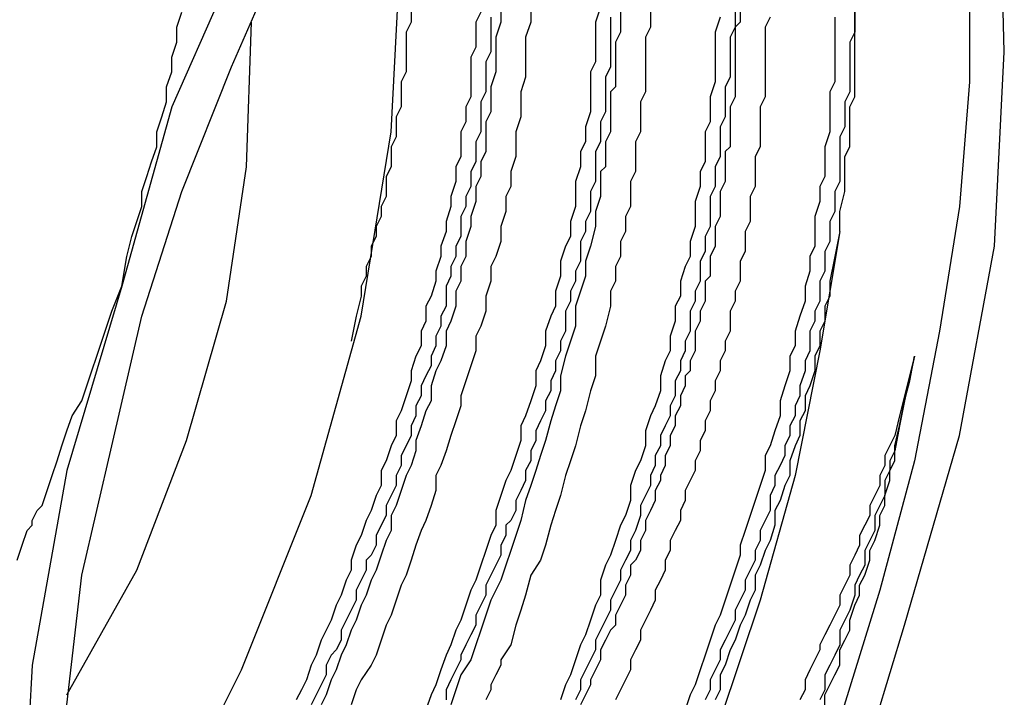
# Model space of a CAD drawing. Extents: x 464 to 2165, y -236 to 253.
# Drawn here: x 1756 to 1764, y -167 to -161 of the extents above; entities that cross this region are included whole.
import ezdxf

# ---------------------------------------------------------------- set-up
doc = ezdxf.new("R2010")
doc.units = 0
doc.layers.get('0').update_dxf_attribs({"linetype": 'CONTINUOUS'})

msp = doc.modelspace()

# ---------------------------------------------------------------- linework, layer by layer
at = {"color": 0}
for p, q in [((1760.738, -159.6559), (1760.738, -161.3069)), ((1760.992, -159.7829), (1760.992, -161.2639)), ((1761.711, -159.7829), (1761.711, -161.2639)), ((1763.997, -161.4759), (1763.956, -159.7829)), ((1761.754, -160.2489), (1761.754, -161.2229)), ((1762.728, -160.2059), (1762.728, -161.3069)), ((1757.563, -160.5019), (1756.928, -161.9419)), ((1757.436, -161.6029), (1757.859, -160.6299)), ((1758.791, -162.1539), (1758.875, -160.5869)), ((1759.976, -160.5869), (1759.976, -161.2229)), ((1759.722, -160.7139), (1759.722, -161.2229)), ((1762.728, -161.8569), (1762.728, -160.6719)), ((1758.96, -160.7979), (1758.96, -161.2229)), ((1763.701, -160.7569), (1763.701, -161.7299)), ((1756.971, -161.2639), (1757.013, -161.1369)), ((1759.553, -161.1369), (1759.51, -161.2229)), ((1760.569, -161.0959), (1760.526, -161.2229)), ((1757.563, -162.4509), (1757.606, -161.2229)), ((1758.96, -161.2229), (1758.918, -161.3069)), ((1759.51, -161.2229), (1759.51, -161.4339)), ((1759.637, -161.1799), (1759.637, -161.4759)), ((1759.722, -161.2229), (1759.68, -161.3499)), ((1759.976, -161.2229), (1759.933, -161.3499)), ((1760.526, -161.2229), (1760.526, -161.5599)), ((1760.653, -161.1799), (1760.653, -161.6029)), ((1761.584, -161.1799), (1761.543, -161.3069)), ((1761.754, -161.2229), (1761.711, -161.2639)), ((1762.009, -161.1799), (1761.966, -161.2639)), ((1762.558, -161.1799), (1762.558, -161.7299)), ((1756.971, -161.3919), (1756.971, -161.2639)), ((1758.918, -161.3069), (1758.918, -161.6459)), ((1760.738, -161.3069), (1760.695, -161.3919)), ((1760.992, -161.2639), (1760.95, -161.3499)), ((1761.543, -161.3069), (1761.543, -161.7299)), ((1761.711, -161.2639), (1761.67, -161.3499)), ((1761.711, -161.2639), (1761.711, -161.8569)), ((1761.966, -161.2639), (1761.966, -161.8569)), ((1762.728, -161.3069), (1762.685, -161.3919)), ((1756.928, -161.5189), (1756.971, -161.3919)), ((1759.68, -161.3499), (1759.68, -161.6459)), ((1759.933, -161.3499), (1759.933, -161.6889)), ((1760.695, -161.3919), (1760.695, -161.7729)), ((1760.95, -161.3499), (1760.95, -161.8149)), ((1761.67, -161.3499), (1761.67, -161.6889)), ((1762.685, -161.3919), (1762.685, -161.5599)), ((1759.51, -161.4339), (1759.468, -161.5189)), ((1759.637, -161.4759), (1759.594, -161.5599)), ((1763.913, -163.1269), (1763.997, -161.4759)), ((1756.928, -161.6459), (1756.928, -161.5189)), ((1759.468, -161.5189), (1759.468, -161.8569)), ((1759.594, -161.5599), (1759.594, -161.8149)), ((1760.526, -161.5599), (1760.485, -161.6459)), ((1762.685, -161.5599), (1762.685, -161.6459)), ((1756.885, -161.7729), (1756.928, -161.6459)), ((1757.013, -162.6609), (1757.436, -161.6029)), ((1758.918, -161.6459), (1758.875, -161.7299)), ((1759.68, -161.6459), (1759.637, -161.7729)), ((1760.485, -161.6459), (1760.485, -161.9849)), ((1760.653, -161.6029), (1760.611, -161.6889)), ((1762.685, -161.6459), (1762.685, -161.8149)), ((1758.875, -161.7299), (1758.875, -161.9419)), ((1759.933, -161.6889), (1759.892, -161.8149)), ((1760.611, -161.6889), (1760.611, -161.9849)), ((1761.543, -161.7299), (1761.5, -161.8569)), ((1761.67, -161.6889), (1761.627, -161.7729)), ((1762.558, -161.7299), (1762.516, -161.8149)), ((1763.701, -161.7299), (1763.617, -162.7879)), ((1756.885, -161.8989), (1756.885, -161.7729)), ((1759.594, -161.8149), (1759.553, -161.8989)), ((1759.637, -161.7729), (1759.637, -161.9849)), ((1759.892, -161.8149), (1759.892, -162.0259)), ((1760.695, -161.7729), (1760.653, -161.8149)), ((1760.653, -161.8149), (1760.653, -162.1539)), ((1760.95, -161.8149), (1760.908, -161.8989)), ((1761.627, -161.7729), (1761.627, -162.0259)), ((1762.516, -161.8149), (1762.516, -162.1539)), ((1762.685, -161.8149), (1762.643, -161.8989)), ((1756.844, -162.0259), (1756.885, -161.8989)), ((1759.468, -161.8569), (1759.426, -161.9419)), ((1759.553, -161.8989), (1759.553, -162.1539)), ((1760.908, -161.8989), (1760.908, -162.1539)), ((1761.5, -161.8569), (1761.5, -162.0689)), ((1761.711, -161.8569), (1761.67, -161.9419)), ((1761.966, -161.8569), (1761.923, -161.9419)), ((1762.643, -161.8989), (1762.643, -162.1119)), ((1762.685, -161.9419), (1762.728, -161.8569)), ((1756.928, -161.9419), (1756.505, -163.4659)), ((1758.875, -161.9419), (1758.834, -162.0259)), ((1759.426, -161.9419), (1759.426, -162.0689)), ((1759.637, -161.9849), (1759.594, -162.0689)), ((1760.485, -161.9849), (1760.442, -162.1119)), ((1760.611, -161.9849), (1760.569, -162.0689)), ((1761.67, -161.9419), (1761.67, -162.2809)), ((1761.923, -161.9419), (1761.923, -162.2809)), ((1762.685, -162.2809), (1762.685, -161.9419)), ((1756.801, -162.1539), (1756.844, -162.0259)), ((1758.834, -162.0259), (1758.834, -162.1959)), ((1759.426, -162.0689), (1759.383, -162.1539)), ((1759.594, -162.0689), (1759.594, -162.3219)), ((1759.892, -162.0259), (1759.849, -162.1539)), ((1760.569, -162.0689), (1760.569, -162.1539)), ((1761.5, -162.0689), (1761.457, -162.1539)), ((1761.627, -162.0259), (1761.584, -162.1119)), ((1756.801, -162.2809), (1756.801, -162.1539)), ((1758.536, -163.7199), (1758.791, -162.1539)), ((1759.383, -162.1539), (1759.383, -162.3649)), ((1759.553, -162.1539), (1759.51, -162.2379)), ((1759.849, -162.1539), (1759.849, -162.3649)), ((1760.442, -162.1119), (1760.442, -162.2379)), ((1760.569, -162.1539), (1760.569, -162.2379)), ((1760.653, -162.1539), (1760.611, -162.2379)), ((1760.908, -162.1539), (1760.865, -162.2379)), ((1761.457, -162.1539), (1761.457, -162.4079)), ((1761.584, -162.1119), (1761.584, -162.3649)), ((1762.516, -162.1539), (1762.473, -162.2809)), ((1762.643, -162.1119), (1762.601, -162.1959)), ((1758.834, -162.1959), (1758.791, -162.2809)), ((1759.51, -162.2379), (1759.51, -162.4079)), ((1760.442, -162.2379), (1760.399, -162.3219)), ((1760.569, -162.2379), (1760.526, -162.3219)), ((1760.611, -162.2379), (1760.611, -162.4509)), ((1760.865, -162.2379), (1760.865, -162.4919)), ((1762.601, -162.1959), (1762.601, -162.5769)), ((1756.758, -162.4079), (1756.801, -162.2809)), ((1758.791, -162.2809), (1758.791, -162.4509)), ((1759.594, -162.3219), (1759.553, -162.4079)), ((1760.399, -162.3219), (1760.399, -162.4509)), ((1760.526, -162.3219), (1760.526, -162.5769)), ((1761.67, -162.2809), (1761.627, -162.3219)), ((1761.627, -162.3219), (1761.627, -162.5769)), ((1761.923, -162.2809), (1761.881, -162.3649)), ((1762.473, -162.2809), (1762.473, -162.5349)), ((1762.643, -162.3649), (1762.685, -162.2809)), ((1756.717, -162.5349), (1756.758, -162.4079)), ((1759.383, -162.3649), (1759.341, -162.4509)), ((1759.51, -162.4079), (1759.468, -162.4919)), ((1759.553, -162.4079), (1759.553, -162.5349)), ((1759.849, -162.3649), (1759.807, -162.4919)), ((1761.457, -162.4079), (1761.415, -162.4919)), ((1761.584, -162.3649), (1761.543, -162.4509)), ((1761.881, -162.3649), (1761.881, -162.6189)), ((1762.643, -162.6609), (1762.643, -162.3649)), ((1757.394, -163.5929), (1757.563, -162.4509)), ((1758.791, -162.4509), (1758.748, -162.5349)), ((1759.341, -162.4509), (1759.341, -162.5769)), ((1759.468, -162.4919), (1759.468, -162.6189)), ((1759.807, -162.4919), (1759.807, -162.6189)), ((1760.399, -162.4509), (1760.356, -162.5769)), ((1760.611, -162.4509), (1760.569, -162.4919)), ((1760.569, -162.4919), (1760.569, -162.7039)), ((1760.865, -162.4919), (1760.822, -162.5769)), ((1761.415, -162.4919), (1761.415, -162.6189)), ((1761.543, -162.4509), (1761.543, -162.6189)), ((1756.674, -162.6609), (1756.717, -162.5349)), ((1758.748, -162.5349), (1758.748, -162.7039)), ((1759.341, -162.5769), (1759.298, -162.7039)), ((1759.553, -162.5349), (1759.51, -162.6189)), ((1760.356, -162.5769), (1760.356, -162.7879)), ((1760.526, -162.5769), (1760.485, -162.6609)), ((1760.822, -162.5769), (1760.822, -162.7879)), ((1761.627, -162.5769), (1761.584, -162.6609)), ((1762.473, -162.5349), (1762.432, -162.6189)), ((1762.601, -162.5769), (1762.558, -162.6609)), ((1756.674, -162.7879), (1756.674, -162.6609)), ((1756.674, -163.7199), (1757.013, -162.6609)), ((1759.468, -162.6189), (1759.426, -162.7039)), ((1759.51, -162.6189), (1759.51, -162.7469)), ((1759.807, -162.6189), (1759.764, -162.7039)), ((1760.485, -162.6609), (1760.485, -162.8309)), ((1761.415, -162.6189), (1761.373, -162.7469)), ((1761.543, -162.6189), (1761.5, -162.7039)), ((1761.584, -162.6609), (1761.584, -162.8739)), ((1761.881, -162.6189), (1761.839, -162.7039)), ((1762.432, -162.6189), (1762.432, -162.7469)), ((1762.558, -162.6609), (1762.558, -162.8309)), ((1762.601, -162.8309), (1762.643, -162.6609)), ((1758.748, -162.7039), (1758.706, -162.7879)), ((1759.298, -162.7039), (1759.298, -162.7879)), ((1759.426, -162.7039), (1759.426, -162.7879)), ((1759.51, -162.7469), (1759.468, -162.8739)), ((1759.764, -162.7039), (1759.764, -162.8309)), ((1760.569, -162.7039), (1760.526, -162.8309)), ((1761.373, -162.7469), (1761.373, -162.9579)), ((1761.5, -162.7039), (1761.5, -162.9579)), ((1761.839, -162.7039), (1761.839, -162.9149)), ((1762.432, -162.7469), (1762.389, -162.8739)), ((1756.632, -162.9149), (1756.674, -162.7879)), ((1758.706, -162.7879), (1758.706, -162.8739)), ((1759.298, -162.7879), (1759.257, -162.9149)), ((1759.426, -162.7879), (1759.383, -162.8739)), ((1759.764, -162.8309), (1759.722, -162.9579)), ((1760.356, -162.7879), (1760.315, -162.9149)), ((1760.485, -162.8309), (1760.442, -162.9149)), ((1760.526, -162.8309), (1760.526, -162.9579)), ((1760.822, -162.7879), (1760.781, -162.8739)), ((1762.558, -162.8309), (1762.516, -162.9149)), ((1762.601, -162.9999), (1762.601, -162.8309)), ((1763.617, -162.7879), (1763.447, -163.8469)), ((1756.589, -163.0429), (1756.632, -162.9149)), ((1758.706, -162.8739), (1758.664, -162.9579)), ((1759.257, -162.9149), (1759.257, -162.9999)), ((1759.383, -162.8739), (1759.383, -163.0429)), ((1759.468, -162.8739), (1759.468, -162.9579)), ((1760.315, -162.9149), (1760.315, -163.0429)), ((1760.442, -162.9149), (1760.442, -162.9999)), ((1760.781, -162.8739), (1760.781, -162.9999)), ((1761.584, -162.8739), (1761.543, -162.9579)), ((1761.839, -162.9149), (1761.796, -162.9999)), ((1762.389, -162.8739), (1762.389, -163.1269)), ((1762.516, -162.9149), (1762.516, -163.0849)), ((1758.664, -162.9579), (1758.664, -163.0429)), ((1759.257, -162.9999), (1759.214, -163.1269)), ((1759.468, -162.9579), (1759.426, -163.0849)), ((1759.722, -162.9579), (1759.722, -163.0849)), ((1760.442, -162.9999), (1760.399, -163.0849)), ((1760.526, -162.9579), (1760.485, -163.1269)), ((1760.781, -162.9999), (1760.738, -163.0849)), ((1761.373, -162.9579), (1761.331, -163.0849)), ((1761.5, -162.9579), (1761.457, -163.0429)), ((1761.543, -162.9579), (1761.543, -163.1269)), ((1761.796, -162.9999), (1761.796, -163.1699)), ((1762.601, -162.9999), (1762.432, -164.0159)), ((1762.601, -162.9999), (1762.558, -163.2129)), ((1756.547, -163.2129), (1756.589, -163.0429)), ((1758.664, -163.0429), (1758.621, -163.1269)), ((1759.383, -163.0429), (1759.341, -163.1269)), ((1759.426, -163.0849), (1759.426, -163.2129)), ((1759.722, -163.0849), (1759.68, -163.2129)), ((1760.315, -163.0429), (1760.272, -163.1269)), ((1760.399, -163.0849), (1760.399, -163.2539)), ((1760.738, -163.0849), (1760.738, -163.2129)), ((1761.331, -163.0849), (1761.331, -163.2129)), ((1761.457, -163.0429), (1761.457, -163.1699)), ((1762.516, -163.0849), (1762.473, -163.1699)), ((1758.621, -163.1269), (1758.621, -163.2129)), ((1759.214, -163.1269), (1759.214, -163.2129)), ((1759.341, -163.1269), (1759.341, -163.2129)), ((1760.272, -163.1269), (1760.23, -163.2539)), ((1760.485, -163.1269), (1760.442, -163.2539)), ((1761.457, -163.1699), (1761.415, -163.2539)), ((1761.543, -163.1269), (1761.5, -163.2129)), ((1761.796, -163.1699), (1761.754, -163.2539)), ((1762.389, -163.1269), (1762.346, -163.2129)), ((1762.473, -163.1699), (1762.473, -163.3389)), ((1763.617, -164.7349), (1763.913, -163.1269)), ((1756.505, -163.4659), (1756.547, -163.2129)), ((1758.621, -163.2129), (1758.579, -163.2969)), ((1759.214, -163.2129), (1759.171, -163.3389)), ((1759.341, -163.2129), (1759.298, -163.2969)), ((1759.426, -163.2129), (1759.383, -163.2969)), ((1759.68, -163.2129), (1759.637, -163.2969)), ((1760.23, -163.2539), (1760.23, -163.3809)), ((1760.399, -163.2539), (1760.356, -163.3389)), ((1760.442, -163.2539), (1760.442, -163.3809)), ((1760.738, -163.2129), (1760.695, -163.2969)), ((1761.331, -163.2129), (1761.288, -163.2969)), ((1761.415, -163.2539), (1761.415, -163.4239)), ((1761.5, -163.2129), (1761.5, -163.3809)), ((1761.754, -163.2539), (1761.754, -163.4239)), ((1762.346, -163.2129), (1762.346, -163.3389)), ((1762.558, -163.2129), (1762.516, -163.4239)), ((1758.579, -163.2969), (1758.579, -163.3809)), ((1759.171, -163.3389), (1759.171, -163.4239)), ((1759.298, -163.2969), (1759.298, -163.3809)), ((1759.383, -163.2969), (1759.383, -163.4239)), ((1759.637, -163.2969), (1759.637, -163.4239)), ((1760.356, -163.3389), (1760.356, -163.4239)), ((1760.695, -163.2969), (1760.695, -163.4239)), ((1761.288, -163.2969), (1761.247, -163.4239)), ((1762.346, -163.3389), (1762.305, -163.4659)), ((1762.473, -163.3389), (1762.432, -163.4239)), ((1758.579, -163.3809), (1758.536, -163.4659)), ((1759.171, -163.4239), (1759.13, -163.5499)), ((1759.298, -163.3809), (1759.257, -163.4659)), ((1759.383, -163.4239), (1759.341, -163.5089)), ((1759.637, -163.4239), (1759.594, -163.5499)), ((1760.23, -163.3809), (1760.188, -163.5089)), ((1760.356, -163.4239), (1760.315, -163.5089)), ((1760.442, -163.3809), (1760.399, -163.5089)), ((1760.695, -163.4239), (1760.653, -163.5089)), ((1761.247, -163.4239), (1761.247, -163.5499)), ((1761.415, -163.4239), (1761.373, -163.5089)), ((1761.5, -163.3809), (1761.457, -163.4239)), ((1761.457, -163.4239), (1761.457, -163.5929)), ((1761.754, -163.4239), (1761.711, -163.5089)), ((1762.432, -163.4239), (1762.432, -163.5929)), ((1762.516, -163.4239), (1762.516, -163.5499)), ((1756.505, -163.4659), (1756.039, -165.0319)), ((1756.419, -163.6769), (1756.505, -163.4659)), ((1758.536, -163.4659), (1758.536, -163.5499)), ((1759.257, -163.4659), (1759.257, -163.6359)), ((1759.341, -163.5089), (1759.341, -163.6359)), ((1760.188, -163.5089), (1760.188, -163.6359)), ((1760.315, -163.5089), (1760.315, -163.5929)), ((1760.399, -163.5089), (1760.356, -163.6359)), ((1760.653, -163.5089), (1760.653, -163.6359)), ((1761.373, -163.5089), (1761.373, -163.5929)), ((1761.711, -163.5089), (1761.711, -163.5929)), ((1762.305, -163.4659), (1762.305, -163.5929)), ((1757.055, -164.7779), (1757.394, -163.5929)), ((1758.536, -163.5499), (1758.495, -163.7199)), ((1759.13, -163.5499), (1759.087, -163.6359)), ((1759.594, -163.5499), (1759.594, -163.6769)), ((1760.315, -163.5929), (1760.272, -163.6769)), ((1761.247, -163.5499), (1761.204, -163.6359)), ((1761.373, -163.5929), (1761.331, -163.6769)), ((1761.457, -163.5929), (1761.415, -163.6769)), ((1761.711, -163.5929), (1761.67, -163.6769)), ((1762.305, -163.5929), (1762.262, -163.7199)), ((1762.432, -163.5929), (1762.389, -163.6769)), ((1762.516, -163.5499), (1762.473, -163.6359)), ((1756.335, -163.9319), (1756.419, -163.6769)), ((1759.087, -163.6359), (1759.087, -163.7619)), ((1759.257, -163.6359), (1759.214, -163.7199)), ((1759.341, -163.6359), (1759.298, -163.7619)), ((1759.594, -163.6769), (1759.553, -163.8049)), ((1760.188, -163.6359), (1760.146, -163.7199)), ((1760.272, -163.6769), (1760.272, -163.8469)), ((1760.356, -163.6359), (1760.356, -163.8049)), ((1760.653, -163.6359), (1760.611, -163.8049)), ((1761.204, -163.6359), (1761.204, -163.7619)), ((1761.331, -163.6769), (1761.331, -163.8469)), ((1761.415, -163.6769), (1761.415, -163.7619)), ((1761.67, -163.6769), (1761.67, -163.8469)), ((1762.389, -163.6769), (1762.389, -163.7619)), ((1762.473, -163.6359), (1762.473, -163.7619)), ((1756.419, -164.8209), (1756.674, -163.7199)), ((1758.113, -165.2439), (1758.536, -163.7199)), ((1758.495, -163.7199), (1758.452, -163.9319)), ((1759.087, -163.7619), (1759.045, -163.8469)), ((1759.214, -163.7199), (1759.214, -163.8049)), ((1759.298, -163.7619), (1759.257, -163.8469)), ((1760.146, -163.7199), (1760.103, -163.8469)), ((1761.204, -163.7619), (1761.161, -163.8889)), ((1761.415, -163.7619), (1761.373, -163.8469)), ((1762.262, -163.7199), (1762.22, -163.8469)), ((1762.389, -163.7619), (1762.346, -163.8469)), ((1762.473, -163.7619), (1762.432, -163.8469)), ((1759.214, -163.8049), (1759.171, -163.8889)), ((1759.553, -163.8049), (1759.51, -163.8889)), ((1760.356, -163.8049), (1760.315, -163.9319)), ((1760.611, -163.8049), (1760.569, -163.9319)), ((1759.045, -163.8469), (1759.045, -163.9729)), ((1759.171, -163.8889), (1759.171, -163.9729)), ((1759.257, -163.8469), (1759.257, -163.9729)), ((1759.51, -163.8889), (1759.51, -164.0159)), ((1760.103, -163.8469), (1760.103, -163.9729)), ((1760.272, -163.8469), (1760.23, -163.9319)), ((1761.161, -163.8889), (1761.161, -164.0159)), ((1761.331, -163.8469), (1761.288, -163.9319)), ((1761.373, -163.8469), (1761.373, -164.0159)), ((1761.67, -163.8469), (1761.627, -163.9319)), ((1762.22, -163.8469), (1762.22, -163.9729)), ((1762.346, -163.8469), (1762.346, -164.0159)), ((1762.432, -163.8469), (1762.432, -163.9729)), ((1763.447, -163.8469), (1763.235, -164.9479)), ((1756.293, -164.0589), (1756.335, -163.9319)), ((1759.045, -163.9729), (1759.002, -164.0589)), ((1759.171, -163.9729), (1759.13, -164.0589)), ((1759.257, -163.9729), (1759.214, -164.1009)), ((1760.103, -163.9729), (1760.06, -164.1009)), ((1760.23, -163.9319), (1760.23, -164.0159)), ((1760.315, -163.9319), (1760.272, -164.0589)), ((1760.569, -163.9319), (1760.526, -164.0589)), ((1761.288, -163.9319), (1761.288, -164.0159)), ((1761.627, -163.9319), (1761.627, -164.0159)), ((1762.22, -163.9729), (1762.177, -164.0589)), ((1762.432, -163.9729), (1762.389, -164.0589)), ((1756.251, -164.1859), (1756.293, -164.0589)), ((1759.002, -164.0589), (1758.96, -164.1859)), ((1759.13, -164.0589), (1759.13, -164.1429)), ((1759.51, -164.0159), (1759.468, -164.1429)), ((1760.23, -164.0159), (1760.188, -164.1009)), ((1760.272, -164.0589), (1760.23, -164.2279)), ((1760.526, -164.0589), (1760.526, -164.2279)), ((1761.161, -164.0159), (1761.118, -164.1009)), ((1761.288, -164.0159), (1761.247, -164.1009)), ((1761.373, -164.0159), (1761.331, -164.1009)), ((1761.627, -164.0159), (1761.584, -164.1009)), ((1762.177, -164.0589), (1762.177, -164.1859)), ((1762.432, -164.0159), (1762.22, -165.0739)), ((1762.346, -164.0159), (1762.305, -164.1009)), ((1762.389, -164.0589), (1762.389, -164.1859)), ((1763.235, -164.0589), (1763.151, -164.3979)), ((1763.235, -164.0589), (1763.151, -164.4389)), ((1763.194, -164.2709), (1763.235, -164.0589)), ((1759.13, -164.1429), (1759.087, -164.2279)), ((1759.214, -164.1009), (1759.171, -164.1859)), ((1759.468, -164.1429), (1759.426, -164.2709)), ((1760.06, -164.1009), (1760.019, -164.1859)), ((1760.188, -164.1009), (1760.188, -164.1859)), ((1761.118, -164.1009), (1761.077, -164.2279)), ((1761.247, -164.1009), (1761.247, -164.1859)), ((1761.331, -164.1009), (1761.331, -164.1859)), ((1761.584, -164.1009), (1761.584, -164.1859)), ((1762.305, -164.1009), (1762.305, -164.1859)), ((1756.208, -164.3119), (1756.251, -164.1859)), ((1758.96, -164.1859), (1758.96, -164.2709)), ((1759.087, -164.2279), (1759.045, -164.3119)), ((1759.171, -164.1859), (1759.13, -164.3119)), ((1760.019, -164.1859), (1760.019, -164.3119)), ((1760.188, -164.1859), (1760.146, -164.2709)), ((1760.23, -164.2279), (1760.23, -164.3549)), ((1760.526, -164.2279), (1760.485, -164.3549)), ((1761.077, -164.2279), (1761.077, -164.3549)), ((1761.247, -164.1859), (1761.204, -164.2709)), ((1761.331, -164.1859), (1761.288, -164.2279)), ((1761.288, -164.2279), (1761.288, -164.3119)), ((1761.584, -164.1859), (1761.543, -164.2709)), ((1762.177, -164.1859), (1762.135, -164.3119)), ((1762.305, -164.1859), (1762.262, -164.3119)), ((1762.389, -164.1859), (1762.346, -164.3119)), ((1756.166, -164.4389), (1756.208, -164.3119)), ((1758.96, -164.2709), (1758.918, -164.3979)), ((1759.045, -164.3119), (1759.045, -164.3979)), ((1759.13, -164.3119), (1759.13, -164.4389)), ((1759.426, -164.2709), (1759.383, -164.3979)), ((1760.019, -164.3119), (1759.976, -164.4389)), ((1760.146, -164.2709), (1760.146, -164.3549)), ((1761.204, -164.2709), (1761.204, -164.3979)), ((1761.288, -164.3119), (1761.247, -164.3979)), ((1761.543, -164.2709), (1761.543, -164.3549)), ((1762.135, -164.3119), (1762.093, -164.4389)), ((1762.262, -164.3119), (1762.262, -164.3979)), ((1762.346, -164.3119), (1762.305, -164.3979)), ((1763.151, -164.4389), (1763.194, -164.2709)), ((1758.918, -164.3979), (1758.875, -164.5249)), ((1759.045, -164.3979), (1759.002, -164.4819)), ((1759.383, -164.3979), (1759.383, -164.4819)), ((1760.146, -164.3549), (1760.103, -164.4389)), ((1760.23, -164.3549), (1760.188, -164.4819)), ((1760.485, -164.3549), (1760.442, -164.5249)), ((1761.077, -164.3549), (1761.034, -164.4819)), ((1761.204, -164.3979), (1761.161, -164.4819)), ((1761.247, -164.3979), (1761.247, -164.4819)), ((1761.543, -164.3549), (1761.5, -164.4389)), ((1762.262, -164.3979), (1762.22, -164.4819)), ((1762.305, -164.3979), (1762.305, -164.5249)), ((1763.151, -164.3979), (1763.108, -164.5669)), ((1756.082, -164.5669), (1756.166, -164.4389)), ((1759.002, -164.4819), (1759.002, -164.5669)), ((1759.13, -164.4389), (1759.087, -164.5249)), ((1759.383, -164.4819), (1759.341, -164.6089)), ((1759.976, -164.4389), (1759.933, -164.5669)), ((1760.103, -164.4389), (1760.103, -164.5249)), ((1760.188, -164.4819), (1760.146, -164.6089)), ((1761.034, -164.4819), (1760.992, -164.5669)), ((1761.161, -164.4819), (1761.161, -164.5669)), ((1761.247, -164.4819), (1761.204, -164.5669)), ((1761.5, -164.4389), (1761.5, -164.5249)), ((1762.093, -164.4389), (1762.093, -164.5669)), ((1762.22, -164.4819), (1762.22, -164.5669)), ((1763.108, -164.6509), (1763.151, -164.4389)), ((1763.151, -164.4389), (1763.108, -164.6509)), ((1756.039, -164.6939), (1756.082, -164.5669)), ((1758.875, -164.5249), (1758.834, -164.6089)), ((1759.002, -164.5669), (1758.96, -164.6509)), ((1759.087, -164.5249), (1759.045, -164.6509)), ((1759.933, -164.5669), (1759.892, -164.6509)), ((1760.103, -164.5249), (1760.06, -164.6089)), ((1760.442, -164.5249), (1760.399, -164.6509)), ((1760.992, -164.5669), (1760.95, -164.6939)), ((1761.161, -164.5669), (1761.118, -164.6509)), ((1761.204, -164.5669), (1761.204, -164.6509)), ((1761.5, -164.5249), (1761.457, -164.6089)), ((1762.093, -164.5669), (1762.05, -164.6939)), ((1762.22, -164.5669), (1762.177, -164.6509)), ((1762.305, -164.5249), (1762.262, -164.6089)), ((1763.108, -164.5669), (1763.067, -164.7349)), ((1758.834, -164.6089), (1758.834, -164.7349)), ((1758.96, -164.6509), (1758.96, -164.7349)), ((1759.045, -164.6509), (1759.002, -164.7779)), ((1759.341, -164.6089), (1759.298, -164.7349)), ((1759.892, -164.6509), (1759.892, -164.7779)), ((1760.06, -164.6089), (1760.019, -164.6939)), ((1760.146, -164.6089), (1760.103, -164.7779)), ((1760.399, -164.6509), (1760.356, -164.8209)), ((1761.118, -164.6509), (1761.077, -164.7349)), ((1761.204, -164.6509), (1761.161, -164.7349)), ((1761.457, -164.6089), (1761.457, -164.6939)), ((1762.177, -164.6509), (1762.177, -164.7349)), ((1762.262, -164.6089), (1762.262, -164.7349)), ((1763.067, -164.8209), (1763.108, -164.6509)), ((1763.108, -164.6509), (1763.067, -164.8639)), ((1755.996, -164.8209), (1756.039, -164.6939)), ((1758.834, -164.7349), (1758.791, -164.8209)), ((1758.96, -164.7349), (1758.918, -164.8209)), ((1759.298, -164.7349), (1759.257, -164.8639)), ((1760.019, -164.6939), (1760.019, -164.7779)), ((1760.95, -164.6939), (1760.95, -164.8209)), ((1761.077, -164.7349), (1761.077, -164.8209)), ((1761.161, -164.7349), (1761.161, -164.8209)), ((1761.457, -164.6939), (1761.415, -164.7779)), ((1762.05, -164.6939), (1762.009, -164.8209)), ((1762.177, -164.7349), (1762.135, -164.8209)), ((1762.262, -164.7349), (1762.22, -164.8209)), ((1763.067, -164.7349), (1762.982, -164.9049)), ((1763.151, -166.3449), (1763.617, -164.7349)), ((1755.955, -164.9479), (1755.996, -164.8209)), ((1756.166, -165.9219), (1756.419, -164.8209)), ((1756.632, -165.8789), (1757.055, -164.7779)), ((1758.791, -164.8209), (1758.748, -164.9479)), ((1758.918, -164.8209), (1758.875, -164.9049)), ((1759.002, -164.7779), (1759.002, -164.8639)), ((1759.892, -164.7779), (1759.849, -164.9049)), ((1760.019, -164.7779), (1759.976, -164.8639)), ((1760.103, -164.7779), (1760.06, -164.9049)), ((1760.356, -164.8209), (1760.315, -164.9479)), ((1760.95, -164.8209), (1760.908, -164.9479)), ((1761.077, -164.8209), (1761.034, -164.9049)), ((1761.161, -164.8209), (1761.118, -164.9049)), ((1761.415, -164.7779), (1761.415, -164.8639)), ((1762.009, -164.8209), (1761.966, -164.9049)), ((1762.135, -164.8209), (1762.135, -164.9049)), ((1762.22, -164.8209), (1762.177, -164.9479)), ((1763.067, -164.9479), (1763.067, -164.8209)), ((1758.875, -164.9049), (1758.875, -164.9899)), ((1759.002, -164.8639), (1758.96, -164.9899)), ((1759.257, -164.8639), (1759.214, -164.9899)), ((1759.849, -164.9049), (1759.807, -165.0319)), ((1759.976, -164.8639), (1759.976, -164.9479)), ((1760.06, -164.9049), (1760.019, -165.0319)), ((1761.034, -164.9049), (1761.034, -164.9899)), ((1761.118, -164.9049), (1761.118, -164.9899)), ((1761.415, -164.8639), (1761.373, -164.9479)), ((1761.966, -164.9049), (1761.966, -165.0319)), ((1762.135, -164.9049), (1762.093, -164.9899)), ((1762.982, -164.9049), (1762.982, -164.9899)), ((1763.067, -164.8639), (1763.024, -164.9479)), ((1755.912, -165.0739), (1755.955, -164.9479)), ((1758.748, -164.9479), (1758.706, -165.0319)), ((1758.875, -164.9899), (1758.834, -165.0739)), ((1758.96, -164.9899), (1758.918, -165.0739)), ((1759.214, -164.9899), (1759.171, -165.0739)), ((1759.976, -164.9479), (1759.933, -165.0319)), ((1760.315, -164.9479), (1760.272, -165.0739)), ((1760.908, -164.9479), (1760.865, -165.0319)), ((1761.034, -164.9899), (1760.992, -165.0739)), ((1761.118, -164.9899), (1761.077, -165.0739)), ((1761.373, -164.9479), (1761.373, -165.0319)), ((1762.093, -164.9899), (1762.05, -165.0739)), ((1762.177, -164.9479), (1762.177, -165.0739)), ((1763.235, -164.9479), (1762.939, -166.0489)), ((1762.982, -164.9899), (1762.939, -165.0739)), ((1763.024, -165.0319), (1763.067, -164.9479)), ((1763.024, -164.9479), (1763.024, -165.0319)), ((1756.039, -165.0319), (1755.743, -166.6839)), ((1755.87, -165.2009), (1755.912, -165.0739)), ((1758.706, -165.0319), (1758.706, -165.1599)), ((1758.834, -165.0739), (1758.834, -165.1599)), ((1758.918, -165.0739), (1758.875, -165.2009)), ((1759.171, -165.0739), (1759.171, -165.2009)), ((1759.807, -165.0319), (1759.764, -165.1169)), ((1759.933, -165.0319), (1759.933, -165.1169)), ((1760.019, -165.0319), (1759.976, -165.1599)), ((1760.272, -165.0739), (1760.23, -165.2439)), ((1760.865, -165.0319), (1760.822, -165.1599)), ((1760.992, -165.0739), (1760.992, -165.1599)), ((1761.077, -165.0739), (1761.077, -165.1169)), ((1761.373, -165.0319), (1761.331, -165.1169)), ((1761.966, -165.0319), (1761.923, -165.1599)), ((1762.22, -165.0739), (1761.923, -166.1329)), ((1762.05, -165.0739), (1762.05, -165.1599)), ((1762.177, -165.0739), (1762.135, -165.1599)), ((1762.939, -165.0739), (1762.939, -165.1599)), ((1763.024, -165.0319), (1762.982, -165.1169)), ((1763.024, -165.1169), (1763.024, -165.0319)), ((1758.706, -165.1599), (1758.664, -165.2439)), ((1758.834, -165.1599), (1758.791, -165.2439)), ((1759.764, -165.1169), (1759.722, -165.2439)), ((1759.933, -165.1169), (1759.892, -165.2009)), ((1759.976, -165.1599), (1759.933, -165.2869)), ((1760.822, -165.1599), (1760.822, -165.2869)), ((1760.992, -165.1599), (1760.95, -165.2439)), ((1761.077, -165.1169), (1761.034, -165.2009)), ((1761.331, -165.1169), (1761.288, -165.2009)), ((1761.923, -165.1599), (1761.881, -165.2869)), ((1762.05, -165.1599), (1762.009, -165.2439)), ((1762.135, -165.1599), (1762.093, -165.2869)), ((1762.939, -165.1599), (1762.897, -165.2439)), ((1762.982, -165.2439), (1763.024, -165.1169)), ((1762.982, -165.1169), (1762.982, -165.2439)), ((1755.827, -165.3289), (1755.87, -165.2009)), ((1757.52, -166.7249), (1758.113, -165.2439)), ((1758.664, -165.2439), (1758.621, -165.3709)), ((1758.791, -165.2439), (1758.748, -165.3289)), ((1758.875, -165.2009), (1758.834, -165.3289)), ((1759.171, -165.2009), (1759.13, -165.3289)), ((1759.722, -165.2439), (1759.68, -165.3709)), ((1759.892, -165.2009), (1759.849, -165.2869)), ((1760.23, -165.2439), (1760.188, -165.3709)), ((1760.95, -165.2439), (1760.908, -165.3289)), ((1761.034, -165.2009), (1761.034, -165.2869)), ((1761.288, -165.2009), (1761.288, -165.2869)), ((1762.009, -165.2439), (1762.009, -165.3709)), ((1762.897, -165.2439), (1762.855, -165.3289)), ((1762.982, -165.2439), (1762.939, -165.3289)), ((1762.982, -165.3289), (1762.982, -165.2439)), ((1755.785, -165.3709), (1755.827, -165.3289)), ((1758.748, -165.3289), (1758.748, -165.4129)), ((1758.834, -165.3289), (1758.791, -165.4129)), ((1759.13, -165.3289), (1759.087, -165.4559)), ((1759.849, -165.2869), (1759.849, -165.3709)), ((1759.933, -165.2869), (1759.892, -165.4559)), ((1760.822, -165.2869), (1760.781, -165.4129)), ((1760.908, -165.3289), (1760.908, -165.4129)), ((1761.034, -165.2869), (1760.992, -165.3709)), ((1761.288, -165.2869), (1761.247, -165.3709)), ((1761.881, -165.2869), (1761.839, -165.4129)), ((1762.093, -165.2869), (1762.05, -165.3709)), ((1762.855, -165.3289), (1762.855, -165.4129)), ((1762.939, -165.3289), (1762.897, -165.4129)), ((1762.939, -165.4129), (1762.982, -165.3289)), ((1755.743, -165.4559), (1755.785, -165.3709)), ((1758.621, -165.3709), (1758.579, -165.4559)), ((1758.748, -165.4129), (1758.706, -165.4969)), ((1758.791, -165.4129), (1758.791, -165.5399)), ((1759.68, -165.3709), (1759.68, -165.4969)), ((1759.849, -165.3709), (1759.807, -165.4559)), ((1760.188, -165.3709), (1760.146, -165.4969)), ((1760.781, -165.4129), (1760.738, -165.4969)), ((1760.908, -165.4129), (1760.865, -165.5399)), ((1760.992, -165.3709), (1760.95, -165.4559)), ((1761.247, -165.3709), (1761.247, -165.4559)), ((1761.839, -165.4129), (1761.796, -165.5399)), ((1762.009, -165.3709), (1761.966, -165.4559)), ((1762.05, -165.3709), (1762.05, -165.4969)), ((1762.855, -165.4129), (1762.812, -165.4969)), ((1762.897, -165.4129), (1762.897, -165.5399)), ((1762.939, -165.4969), (1762.939, -165.4129)), ((1755.7, -165.5399), (1755.743, -165.4969)), ((1755.743, -165.4969), (1755.743, -165.4559)), ((1758.579, -165.4559), (1758.536, -165.5829)), ((1758.706, -165.4969), (1758.664, -165.5829)), ((1759.087, -165.4559), (1759.045, -165.5399)), ((1759.68, -165.4969), (1759.637, -165.5829)), ((1759.807, -165.4559), (1759.764, -165.4969)), ((1759.764, -165.4969), (1759.764, -165.5829)), ((1759.892, -165.4559), (1759.849, -165.5829)), ((1760.146, -165.4969), (1760.103, -165.6669)), ((1760.738, -165.4969), (1760.695, -165.6259)), ((1760.95, -165.4559), (1760.95, -165.5399)), ((1761.247, -165.4559), (1761.204, -165.5399)), ((1761.966, -165.4559), (1761.923, -165.5399)), ((1762.05, -165.4969), (1762.009, -165.6259)), ((1762.812, -165.4969), (1762.769, -165.5829)), ((1762.897, -165.6259), (1762.939, -165.4969)), ((1755.659, -165.6669), (1755.7, -165.5399)), ((1758.536, -165.5829), (1758.495, -165.6669)), ((1758.664, -165.5829), (1758.664, -165.6669)), ((1758.791, -165.5399), (1758.748, -165.6259)), ((1759.045, -165.5399), (1759.002, -165.6669)), ((1759.637, -165.5829), (1759.594, -165.7099)), ((1759.764, -165.5829), (1759.722, -165.6669)), ((1759.849, -165.5829), (1759.807, -165.7099)), ((1760.865, -165.5399), (1760.822, -165.6259)), ((1760.95, -165.5399), (1760.908, -165.6259)), ((1761.204, -165.5399), (1761.161, -165.6259)), ((1761.796, -165.5399), (1761.754, -165.6669)), ((1761.923, -165.5399), (1761.923, -165.6259)), ((1762.769, -165.5829), (1762.769, -165.6669)), ((1762.897, -165.5399), (1762.855, -165.6259)), ((1755.616, -165.7939), (1755.659, -165.6669)), ((1758.495, -165.6669), (1758.452, -165.7939)), ((1758.664, -165.6669), (1758.621, -165.7519)), ((1758.748, -165.6259), (1758.706, -165.7519)), ((1759.002, -165.6669), (1758.96, -165.7939)), ((1759.722, -165.6669), (1759.722, -165.7519)), ((1760.103, -165.6669), (1760.06, -165.7939)), ((1760.695, -165.6259), (1760.653, -165.7519)), ((1760.822, -165.6259), (1760.822, -165.7099)), ((1760.908, -165.6259), (1760.908, -165.7099)), ((1761.161, -165.6259), (1761.161, -165.7099)), ((1761.754, -165.6669), (1761.754, -165.7519)), ((1761.923, -165.6259), (1761.881, -165.7099)), ((1762.009, -165.6259), (1761.966, -165.7099)), ((1762.769, -165.6669), (1762.728, -165.7519)), ((1762.855, -165.6259), (1762.812, -165.7099)), ((1762.855, -165.7099), (1762.897, -165.6259)), ((1758.621, -165.7519), (1758.579, -165.7939)), ((1758.706, -165.7519), (1758.664, -165.8789)), ((1759.594, -165.7099), (1759.553, -165.8359)), ((1759.722, -165.7519), (1759.68, -165.8359)), ((1759.807, -165.7099), (1759.764, -165.8359)), ((1760.653, -165.7519), (1760.611, -165.8359)), ((1760.822, -165.7099), (1760.781, -165.7939)), ((1760.908, -165.7099), (1760.865, -165.7939)), ((1761.161, -165.7099), (1761.118, -165.7939)), ((1761.754, -165.7519), (1761.711, -165.8789)), ((1761.881, -165.7099), (1761.881, -165.7939)), ((1761.966, -165.7099), (1761.923, -165.8359)), ((1762.728, -165.7519), (1762.685, -165.8359)), ((1762.812, -165.7099), (1762.812, -165.8359)), ((1762.855, -165.7939), (1762.855, -165.7099)), ((1758.452, -165.7939), (1758.452, -165.8789)), ((1758.579, -165.7939), (1758.579, -165.8789)), ((1758.96, -165.7939), (1758.918, -165.9219)), ((1759.553, -165.8359), (1759.51, -165.9629)), ((1759.68, -165.8359), (1759.637, -165.9219)), ((1759.764, -165.8359), (1759.722, -165.9629)), ((1760.06, -165.7939), (1759.976, -165.9219)), ((1760.611, -165.8359), (1760.569, -165.9629)), ((1760.781, -165.7939), (1760.738, -165.8789)), ((1760.865, -165.7939), (1760.822, -165.8359)), ((1760.822, -165.8359), (1760.822, -165.9219)), ((1761.118, -165.7939), (1761.118, -165.8789)), ((1761.881, -165.7939), (1761.839, -165.8789)), ((1761.923, -165.8359), (1761.881, -165.9219)), ((1762.685, -165.8359), (1762.685, -165.9219)), ((1762.812, -165.8359), (1762.769, -165.9219)), ((1762.812, -165.9219), (1762.855, -165.7939)), ((1756.039, -166.9369), (1756.632, -165.8789)), ((1756.039, -167.0219), (1756.166, -165.9219)), ((1758.452, -165.8789), (1758.409, -165.9629)), ((1758.579, -165.8789), (1758.536, -165.9629)), ((1758.664, -165.8789), (1758.621, -165.9629)), ((1758.918, -165.9219), (1758.875, -166.0059)), ((1759.637, -165.9219), (1759.594, -166.0059)), ((1759.976, -165.9219), (1759.933, -166.0899)), ((1760.738, -165.8789), (1760.738, -165.9629)), ((1760.822, -165.9219), (1760.781, -166.0059)), ((1761.118, -165.8789), (1761.077, -165.9629)), ((1761.711, -165.8789), (1761.67, -166.0059)), ((1761.839, -165.8789), (1761.796, -165.9629)), ((1761.881, -165.9219), (1761.881, -166.0489)), ((1762.685, -165.9219), (1762.643, -166.0059)), ((1762.769, -165.9219), (1762.728, -166.0059)), ((1762.769, -166.0059), (1762.812, -165.9219)), ((1758.409, -165.9629), (1758.368, -166.0899)), ((1758.536, -165.9629), (1758.495, -166.0489)), ((1758.621, -165.9629), (1758.579, -166.0899)), ((1758.875, -166.0059), (1758.834, -166.1329)), ((1759.51, -165.9629), (1759.468, -166.0489)), ((1759.594, -166.0059), (1759.594, -166.0899)), ((1759.722, -165.9629), (1759.637, -166.1329)), ((1760.569, -165.9629), (1760.569, -166.0899)), ((1760.738, -165.9629), (1760.695, -166.0489)), ((1760.781, -166.0059), (1760.781, -166.0899)), ((1761.077, -165.9629), (1761.034, -166.0489)), ((1761.67, -166.0059), (1761.627, -166.1329)), ((1761.796, -165.9629), (1761.796, -166.0489)), ((1762.643, -166.0059), (1762.601, -166.0899)), ((1762.728, -166.0059), (1762.728, -166.0899)), ((1762.769, -166.0899), (1762.769, -166.0059)), ((1758.368, -166.0899), (1758.325, -166.1749)), ((1758.495, -166.0489), (1758.495, -166.1329)), ((1758.579, -166.0899), (1758.536, -166.1749)), ((1759.468, -166.0489), (1759.426, -166.1749)), ((1759.594, -166.0899), (1759.553, -166.1749)), ((1759.933, -166.0899), (1759.892, -166.2179)), ((1760.569, -166.0899), (1760.526, -166.1749)), ((1760.695, -166.0489), (1760.653, -166.1329)), ((1760.781, -166.0899), (1760.738, -166.1749)), ((1761.034, -166.0489), (1761.034, -166.1329)), ((1761.796, -166.0489), (1761.754, -166.1329)), ((1761.881, -166.0489), (1761.839, -166.1329)), ((1762.939, -166.0489), (1762.601, -167.1479)), ((1762.601, -166.0899), (1762.601, -166.1749)), ((1762.728, -166.0899), (1762.685, -166.2179)), ((1762.728, -166.1749), (1762.769, -166.0899)), ((1758.325, -166.1749), (1758.282, -166.3019)), ((1758.495, -166.1329), (1758.452, -166.2179)), ((1758.536, -166.1749), (1758.495, -166.3019)), ((1758.834, -166.1329), (1758.791, -166.2599)), ((1759.426, -166.1749), (1759.383, -166.3019)), ((1759.553, -166.1749), (1759.51, -166.2599)), ((1759.637, -166.1329), (1759.594, -166.2599)), ((1760.526, -166.1749), (1760.485, -166.3019)), ((1760.653, -166.1329), (1760.653, -166.2179)), ((1760.738, -166.1749), (1760.695, -166.2599)), ((1761.034, -166.1329), (1760.992, -166.2179)), ((1761.923, -166.1329), (1761.584, -167.1479)), ((1761.627, -166.1329), (1761.584, -166.2599)), ((1761.754, -166.1329), (1761.711, -166.2179)), ((1761.839, -166.1329), (1761.796, -166.2599)), ((1762.601, -166.1749), (1762.558, -166.2599)), ((1762.685, -166.3019), (1762.728, -166.1749)), ((1758.452, -166.2179), (1758.409, -166.3019)), ((1758.791, -166.2599), (1758.748, -166.3449)), ((1759.51, -166.2599), (1759.51, -166.3449)), ((1759.594, -166.2599), (1759.553, -166.3879)), ((1759.892, -166.2179), (1759.849, -166.3449)), ((1760.653, -166.2179), (1760.611, -166.3019)), ((1760.695, -166.2599), (1760.695, -166.3449)), ((1760.992, -166.2179), (1760.95, -166.3019)), ((1761.584, -166.2599), (1761.543, -166.3449)), ((1761.711, -166.2179), (1761.711, -166.3019)), ((1761.796, -166.2599), (1761.754, -166.3449)), ((1762.558, -166.2599), (1762.516, -166.3449)), ((1762.685, -166.2179), (1762.643, -166.3019)), ((1758.282, -166.3019), (1758.24, -166.3879)), ((1758.409, -166.3019), (1758.368, -166.3879)), ((1758.495, -166.3019), (1758.452, -166.3879)), ((1758.748, -166.3449), (1758.706, -166.4719)), ((1759.383, -166.3019), (1759.341, -166.3879)), ((1759.51, -166.3449), (1759.468, -166.4289)), ((1759.849, -166.3449), (1759.807, -166.5139)), ((1760.485, -166.3019), (1760.442, -166.4289)), ((1760.611, -166.3019), (1760.569, -166.3879)), ((1760.695, -166.3449), (1760.653, -166.3879)), ((1760.95, -166.3019), (1760.908, -166.3879)), ((1761.543, -166.3449), (1761.5, -166.4719)), ((1761.711, -166.3019), (1761.67, -166.3879)), ((1761.754, -166.3449), (1761.711, -166.4719)), ((1762.516, -166.3449), (1762.473, -166.4289)), ((1762.643, -166.3019), (1762.601, -166.3879)), ((1762.685, -166.3879), (1762.685, -166.3019)), ((1762.685, -167.8689), (1763.151, -166.3449)), ((1758.24, -166.3879), (1758.198, -166.4719)), ((1758.368, -166.3879), (1758.368, -166.4719)), ((1758.452, -166.3879), (1758.409, -166.5139)), ((1759.341, -166.3879), (1759.298, -166.5139)), ((1759.468, -166.4289), (1759.426, -166.5139)), ((1759.553, -166.3879), (1759.51, -166.5139)), ((1760.442, -166.4289), (1760.399, -166.5139)), ((1760.569, -166.3879), (1760.526, -166.4719)), ((1760.653, -166.3879), (1760.611, -166.4719)), ((1760.908, -166.3879), (1760.908, -166.4719)), ((1761.67, -166.3879), (1761.627, -166.4719)), ((1762.473, -166.4289), (1762.432, -166.5139)), ((1762.601, -166.3879), (1762.601, -166.5139)), ((1762.643, -166.4719), (1762.685, -166.3879)), ((1758.198, -166.4719), (1758.156, -166.5989)), ((1758.368, -166.4719), (1758.325, -166.5559)), ((1758.409, -166.5139), (1758.368, -166.5989)), ((1758.706, -166.4719), (1758.664, -166.5989)), ((1759.298, -166.5139), (1759.257, -166.5989)), ((1759.426, -166.5139), (1759.383, -166.5989)), ((1759.51, -166.5139), (1759.468, -166.6409)), ((1759.807, -166.5139), (1759.722, -166.6409)), ((1760.399, -166.5139), (1760.356, -166.6409)), ((1760.526, -166.4719), (1760.526, -166.5559)), ((1760.611, -166.4719), (1760.569, -166.5559)), ((1760.908, -166.4719), (1760.865, -166.5559)), ((1761.5, -166.4719), (1761.457, -166.5989)), ((1761.627, -166.4719), (1761.584, -166.5559)), ((1761.711, -166.4719), (1761.67, -166.5559)), ((1762.432, -166.5139), (1762.432, -166.5559)), ((1762.601, -166.5139), (1762.558, -166.5989)), ((1762.601, -166.5559), (1762.643, -166.4719)), ((1758.156, -166.5989), (1758.113, -166.6839)), ((1758.282, -166.5989), (1758.24, -166.6839)), ((1758.325, -166.5559), (1758.282, -166.5989)), ((1758.368, -166.5989), (1758.325, -166.7249)), ((1758.664, -166.5989), (1758.621, -166.6839)), ((1759.257, -166.5989), (1759.214, -166.7249)), ((1759.383, -166.5989), (1759.383, -166.6409)), ((1760.526, -166.5559), (1760.485, -166.6409)), ((1760.569, -166.5559), (1760.569, -166.6409)), ((1760.865, -166.5559), (1760.822, -166.6409)), ((1761.457, -166.5989), (1761.415, -166.7249)), ((1761.584, -166.5559), (1761.584, -166.6409)), ((1761.67, -166.5559), (1761.627, -166.6839)), ((1762.432, -166.5559), (1762.389, -166.6409)), ((1762.558, -166.5989), (1762.516, -166.6839)), ((1762.601, -166.6839), (1762.601, -166.5559)), ((1755.743, -166.6839), (1755.659, -168.3349)), ((1758.113, -166.6839), (1758.072, -166.8109)), ((1758.24, -166.6839), (1758.24, -166.7679)), ((1758.621, -166.6839), (1758.536, -166.8109)), ((1759.383, -166.6409), (1759.341, -166.7249)), ((1759.468, -166.6409), (1759.383, -166.7679)), ((1759.722, -166.6839), (1759.68, -166.7679)), ((1759.722, -166.6409), (1759.722, -166.6839)), ((1760.356, -166.6409), (1760.315, -166.7679)), ((1760.485, -166.6409), (1760.442, -166.7249)), ((1760.569, -166.6409), (1760.526, -166.7249)), ((1760.822, -166.6409), (1760.822, -166.7249)), ((1761.584, -166.6409), (1761.543, -166.7249)), ((1761.627, -166.6839), (1761.584, -166.7679)), ((1762.389, -166.6409), (1762.346, -166.7249)), ((1762.516, -166.6839), (1762.473, -166.7679)), ((1762.558, -166.7679), (1762.601, -166.6839)), ((1756.801, -168.1649), (1757.52, -166.7249)), ((1758.24, -166.7679), (1758.198, -166.8519)), ((1758.325, -166.7249), (1758.282, -166.8109)), ((1759.214, -166.7249), (1759.171, -166.8519)), ((1759.341, -166.7249), (1759.298, -166.8109)), ((1759.383, -166.7679), (1759.341, -166.8949)), ((1759.68, -166.7679), (1759.637, -166.8519)), ((1760.315, -166.7679), (1760.272, -166.8519)), ((1760.442, -166.7249), (1760.399, -166.8109)), ((1760.526, -166.7249), (1760.485, -166.8109)), ((1760.822, -166.7249), (1760.781, -166.8109)), ((1761.415, -166.7249), (1761.373, -166.8519)), ((1761.543, -166.7249), (1761.5, -166.8109)), ((1761.584, -166.7679), (1761.584, -166.8949)), ((1762.346, -166.7249), (1762.305, -166.8109)), ((1762.473, -166.7679), (1762.473, -166.8949)), ((1762.516, -166.8519), (1762.558, -166.7679)), ((1758.072, -166.8109), (1758.029, -166.8949)), ((1758.198, -166.8519), (1758.156, -166.9369)), ((1758.282, -166.8109), (1758.24, -166.9369)), ((1758.536, -166.8109), (1758.495, -166.8949)), ((1759.171, -166.8519), (1759.13, -166.9369)), ((1759.298, -166.8109), (1759.257, -166.8949)), ((1759.637, -166.8519), (1759.637, -166.8949)), ((1760.272, -166.8519), (1760.23, -166.9799)), ((1760.399, -166.8109), (1760.399, -166.8949)), ((1760.485, -166.8519), (1760.442, -166.9369)), ((1760.485, -166.8109), (1760.485, -166.8519)), ((1760.781, -166.8109), (1760.738, -166.8949)), ((1761.373, -166.8519), (1761.331, -166.9369)), ((1761.5, -166.8109), (1761.5, -166.8949)), ((1762.305, -166.8109), (1762.305, -166.8949)), ((1762.473, -166.9369), (1762.516, -166.8519)), ((1758.029, -166.8949), (1757.986, -166.9799)), ((1758.156, -166.9369), (1758.113, -167.0219)), ((1758.24, -166.9369), (1758.198, -167.0219)), ((1758.495, -166.8949), (1758.452, -167.0219)), ((1759.13, -166.9369), (1759.087, -167.0639)), ((1759.257, -166.8949), (1759.257, -166.9799)), ((1759.341, -166.8949), (1759.298, -167.0219)), ((1759.637, -166.8949), (1759.594, -166.9799)), ((1760.399, -166.8949), (1760.356, -166.9799)), ((1760.442, -166.9369), (1760.399, -167.0219)), ((1760.738, -166.8949), (1760.695, -166.9799)), ((1761.331, -166.9369), (1761.288, -167.0639)), ((1761.5, -166.8949), (1761.457, -166.9799)), ((1761.584, -166.8949), (1761.543, -166.9799)), ((1762.305, -166.8949), (1762.262, -166.9799)), ((1762.473, -166.8949), (1762.432, -166.9799)), ((1762.473, -167.0639), (1762.473, -166.9369))]:
    msp.add_line(p, q, dxfattribs=at)

doc.saveas('drawing.dxf')
